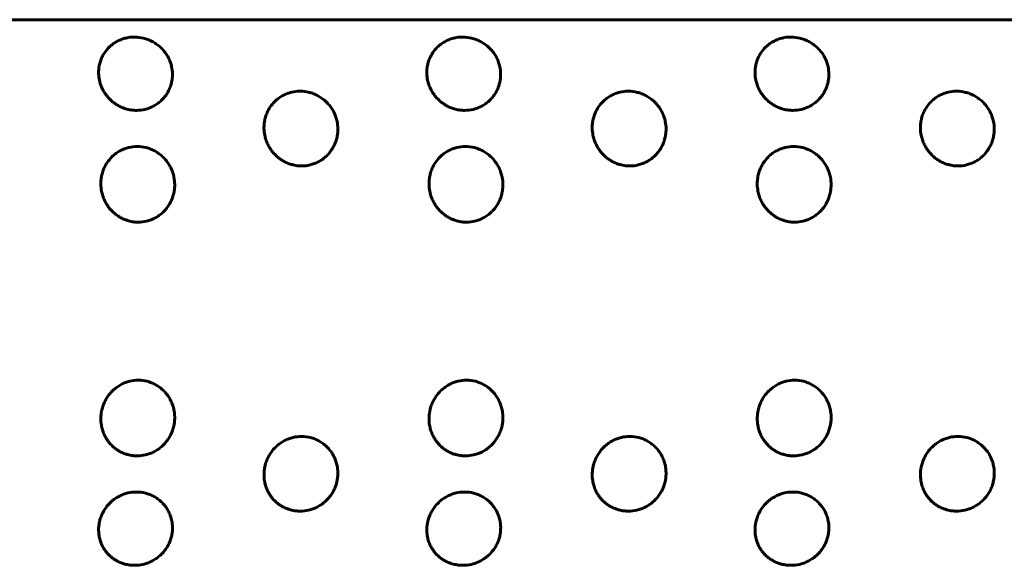
# Model space of a CAD drawing. Units: millimetres. Extents: x -2521 to 2772, y -2048 to 2048.
# Drawn here: x -710 to -686, y -524 to -511 of the extents above; entities that cross this region are included whole.
import ezdxf

# ---------------------------------------------------------------- set-up
doc = ezdxf.new("R2010")
doc.units = ezdxf.units.MM
doc.linetypes.add('K5LT_BASIC', pattern=[0])

msp = doc.modelspace()

# ---------------------------------------------------------------- linework, layer by layer
at = {"color": 150, "linetype": 'K5LT_BASIC', "lineweight": 60, "true_color": 0x0080ff}
msp.add_line((-744.343, -511.191), (-646.743, -511.191), dxfattribs=at)
for points, knots in [([(-707.432, -513.393), (-707.468, -513.393), (-707.546, -513.388), (-707.656, -513.367), (-707.761, -513.332), (-707.851, -513.292), (-707.936, -513.241), (-708.014, -513.183), (-708.089, -513.115), (-708.153, -513.041), (-708.21, -512.961), (-708.26, -512.871), (-708.303, -512.77), (-708.338, -512.643), (-708.354, -512.515), (-708.349, -512.396), (-708.335, -512.297), (-708.31, -512.198), (-708.261, -512.077), (-708.183, -511.951), (-708.085, -511.845), (-707.986, -511.766), (-707.892, -511.71), (-707.79, -511.665), (-707.655, -511.625), (-707.549, -511.613), (-707.48, -511.613)], [0, 0, 0, 0, 0.999677, 2.219276, 3.137899, 4.129941, 4.98307, 5.929472, 6.883362, 7.844735, 8.700713, 9.686808, 10.808963, 11.874784, 13.50003, 14.571727, 15.383667, 16.460572, 17.591289, 19.248947, 20.84246, 21.836827, 22.946931, 24.009901, 25.046099, 27, 27, 27, 27]), ([(-707.48, -511.613), (-707.407, -511.613), (-707.297, -511.626), (-707.155, -511.669), (-707.053, -511.715), (-706.956, -511.773), (-706.866, -511.842), (-706.784, -511.923), (-706.713, -512.013), (-706.653, -512.115), (-706.607, -512.222), (-706.57, -512.352), (-706.556, -512.473), (-706.559, -512.589), (-706.571, -512.682), (-706.597, -512.788), (-706.639, -512.895), (-706.696, -512.997), (-706.764, -513.088), (-706.842, -513.168), (-706.928, -513.237), (-707.023, -513.294), (-707.123, -513.339), (-707.258, -513.38), (-707.363, -513.393), (-707.432, -513.393)], [0, 0, 0, 0, 1.997256, 3.00049, 4.01236, 5.034747, 6.07181, 7.120951, 8.182905, 9.258048, 10.40466, 11.436611, 13.080768, 13.812654, 14.72355, 15.752482, 16.898196, 17.979052, 19.041139, 20.080987, 21.099266, 22.115477, 23.126877, 24.120417, 26, 26, 26, 26]), ([(-699.465, -513.393), (-699.5, -513.393), (-699.579, -513.388), (-699.688, -513.367), (-699.794, -513.332), (-699.883, -513.292), (-699.969, -513.241), (-700.047, -513.183), (-700.121, -513.115), (-700.186, -513.041), (-700.242, -512.961), (-700.293, -512.871), (-700.336, -512.77), (-700.371, -512.643), (-700.386, -512.515), (-700.382, -512.396), (-700.368, -512.297), (-700.342, -512.198), (-700.293, -512.077), (-700.216, -511.951), (-700.118, -511.845), (-700.019, -511.766), (-699.925, -511.71), (-699.823, -511.665), (-699.687, -511.625), (-699.582, -511.613), (-699.513, -511.613)], [0, 0, 0, 0, 0.999677, 2.219276, 3.137899, 4.129941, 4.98307, 5.929472, 6.883362, 7.844735, 8.700713, 9.686808, 10.808963, 11.874784, 13.50003, 14.571727, 15.383667, 16.460572, 17.591289, 19.248947, 20.84246, 21.836827, 22.946931, 24.009901, 25.046099, 27, 27, 27, 27]), ([(-699.513, -511.613), (-699.44, -511.613), (-699.329, -511.626), (-699.188, -511.669), (-699.085, -511.715), (-698.988, -511.773), (-698.898, -511.842), (-698.817, -511.923), (-698.746, -512.013), (-698.686, -512.115), (-698.64, -512.222), (-698.603, -512.352), (-698.589, -512.473), (-698.592, -512.589), (-698.603, -512.682), (-698.63, -512.788), (-698.672, -512.895), (-698.729, -512.997), (-698.797, -513.088), (-698.875, -513.168), (-698.961, -513.237), (-699.055, -513.294), (-699.155, -513.339), (-699.291, -513.38), (-699.396, -513.393), (-699.465, -513.393)], [0, 0, 0, 0, 1.997256, 3.00049, 4.01236, 5.034747, 6.07181, 7.120951, 8.182905, 9.258048, 10.40466, 11.436611, 13.080768, 13.812654, 14.72355, 15.752482, 16.898196, 17.979052, 19.041139, 20.080987, 21.099266, 22.115477, 23.126877, 24.120417, 26, 26, 26, 26]), ([(-691.498, -513.393), (-691.533, -513.393), (-691.611, -513.388), (-691.721, -513.367), (-691.827, -513.332), (-691.916, -513.292), (-692.001, -513.241), (-692.08, -513.183), (-692.154, -513.115), (-692.218, -513.041), (-692.275, -512.961), (-692.326, -512.871), (-692.368, -512.77), (-692.403, -512.643), (-692.419, -512.515), (-692.415, -512.396), (-692.4, -512.297), (-692.375, -512.198), (-692.326, -512.077), (-692.248, -511.951), (-692.15, -511.845), (-692.051, -511.766), (-691.958, -511.71), (-691.856, -511.665), (-691.72, -511.625), (-691.615, -511.613), (-691.546, -511.613)], [0, 0, 0, 0, 0.999677, 2.219276, 3.137899, 4.129941, 4.98307, 5.929472, 6.883362, 7.844735, 8.700713, 9.686808, 10.808963, 11.874784, 13.50003, 14.571727, 15.383667, 16.460572, 17.591289, 19.248947, 20.84246, 21.836827, 22.946931, 24.009901, 25.046099, 27, 27, 27, 27]), ([(-691.546, -511.613), (-691.472, -511.613), (-691.362, -511.626), (-691.22, -511.669), (-691.118, -511.715), (-691.021, -511.773), (-690.931, -511.842), (-690.85, -511.923), (-690.779, -512.013), (-690.718, -512.115), (-690.672, -512.222), (-690.635, -512.352), (-690.621, -512.473), (-690.624, -512.589), (-690.636, -512.682), (-690.662, -512.788), (-690.705, -512.895), (-690.762, -512.997), (-690.829, -513.088), (-690.907, -513.168), (-690.994, -513.237), (-691.088, -513.294), (-691.188, -513.339), (-691.323, -513.38), (-691.429, -513.393), (-691.498, -513.393)], [0, 0, 0, 0, 1.997256, 3.00049, 4.01236, 5.034747, 6.07181, 7.120951, 8.182905, 9.258048, 10.40466, 11.436611, 13.080768, 13.812654, 14.72355, 15.752482, 16.898196, 17.979052, 19.041139, 20.080987, 21.099266, 22.115477, 23.126877, 24.120417, 26, 26, 26, 26]), ([(-703.423, -514.742), (-703.458, -514.742), (-703.537, -514.737), (-703.646, -514.716), (-703.752, -514.68), (-703.841, -514.639), (-703.926, -514.588), (-704.004, -514.529), (-704.078, -514.459), (-704.141, -514.385), (-704.198, -514.303), (-704.248, -514.212), (-704.29, -514.108), (-704.324, -513.98), (-704.339, -513.849), (-704.334, -513.728), (-704.319, -513.627), (-704.292, -513.526), (-704.243, -513.403), (-704.164, -513.274), (-704.066, -513.165), (-703.966, -513.085), (-703.872, -513.027), (-703.77, -512.982), (-703.634, -512.94), (-703.529, -512.928), (-703.46, -512.928)], [0, 0, 0, 0, 0.999677, 2.219276, 3.137899, 4.129941, 4.98307, 5.929472, 6.883362, 7.844735, 8.700713, 9.686808, 10.808963, 11.874784, 13.50003, 14.571727, 15.383667, 16.460572, 17.591289, 19.248947, 20.84246, 21.836827, 22.946931, 24.009901, 25.046099, 27, 27, 27, 27]), ([(-703.46, -512.928), (-703.386, -512.928), (-703.276, -512.942), (-703.134, -512.986), (-703.032, -513.033), (-702.936, -513.091), (-702.846, -513.163), (-702.766, -513.245), (-702.695, -513.338), (-702.635, -513.441), (-702.59, -513.55), (-702.554, -513.683), (-702.541, -513.806), (-702.544, -513.924), (-702.557, -514.019), (-702.584, -514.127), (-702.627, -514.236), (-702.684, -514.34), (-702.753, -514.432), (-702.831, -514.514), (-702.918, -514.584), (-703.013, -514.642), (-703.113, -514.687), (-703.249, -514.729), (-703.354, -514.742), (-703.423, -514.742)], [0, 0, 0, 0, 1.997256, 3.00049, 4.01236, 5.034747, 6.07181, 7.120951, 8.182905, 9.258048, 10.40466, 11.436611, 13.080768, 13.812654, 14.72355, 15.752482, 16.898196, 17.979052, 19.041139, 20.080987, 21.099266, 22.115477, 23.126877, 24.120417, 26, 26, 26, 26]), ([(-695.456, -514.742), (-695.491, -514.742), (-695.569, -514.737), (-695.679, -514.716), (-695.784, -514.68), (-695.873, -514.639), (-695.958, -514.588), (-696.036, -514.529), (-696.11, -514.459), (-696.174, -514.385), (-696.23, -514.303), (-696.28, -514.212), (-696.322, -514.108), (-696.357, -513.98), (-696.371, -513.849), (-696.366, -513.728), (-696.351, -513.627), (-696.325, -513.526), (-696.275, -513.403), (-696.197, -513.274), (-696.098, -513.165), (-695.999, -513.085), (-695.905, -513.027), (-695.803, -512.982), (-695.667, -512.94), (-695.561, -512.928), (-695.492, -512.928)], [0, 0, 0, 0, 0.999677, 2.219276, 3.137899, 4.129941, 4.98307, 5.929472, 6.883362, 7.844735, 8.700713, 9.686808, 10.808963, 11.874784, 13.50003, 14.571727, 15.383667, 16.460572, 17.591289, 19.248947, 20.84246, 21.836827, 22.946931, 24.009901, 25.046099, 27, 27, 27, 27]), ([(-695.492, -512.928), (-695.419, -512.928), (-695.308, -512.942), (-695.167, -512.986), (-695.065, -513.033), (-694.968, -513.091), (-694.879, -513.163), (-694.798, -513.245), (-694.728, -513.338), (-694.668, -513.441), (-694.623, -513.55), (-694.586, -513.683), (-694.573, -513.806), (-694.577, -513.924), (-694.59, -514.019), (-694.616, -514.127), (-694.659, -514.236), (-694.717, -514.34), (-694.786, -514.432), (-694.864, -514.514), (-694.951, -514.584), (-695.045, -514.642), (-695.146, -514.687), (-695.281, -514.729), (-695.387, -514.742), (-695.456, -514.742)], [0, 0, 0, 0, 1.997256, 3.00049, 4.01236, 5.034747, 6.07181, 7.120951, 8.182905, 9.258048, 10.40466, 11.436611, 13.080768, 13.812654, 14.72355, 15.752482, 16.898196, 17.979052, 19.041139, 20.080987, 21.099266, 22.115477, 23.126877, 24.120417, 26, 26, 26, 26]), ([(-687.488, -514.742), (-687.524, -514.742), (-687.602, -514.737), (-687.711, -514.716), (-687.817, -514.68), (-687.906, -514.639), (-687.991, -514.588), (-688.069, -514.529), (-688.143, -514.459), (-688.207, -514.385), (-688.263, -514.303), (-688.313, -514.212), (-688.355, -514.108), (-688.389, -513.98), (-688.404, -513.849), (-688.399, -513.728), (-688.384, -513.627), (-688.358, -513.526), (-688.308, -513.403), (-688.23, -513.274), (-688.131, -513.165), (-688.031, -513.085), (-687.937, -513.027), (-687.835, -512.982), (-687.699, -512.94), (-687.594, -512.928), (-687.525, -512.928)], [0, 0, 0, 0, 0.999677, 2.219276, 3.137899, 4.129941, 4.98307, 5.929472, 6.883362, 7.844735, 8.700713, 9.686808, 10.808963, 11.874784, 13.50003, 14.571727, 15.383667, 16.460572, 17.591289, 19.248947, 20.84246, 21.836827, 22.946931, 24.009901, 25.046099, 27, 27, 27, 27]), ([(-687.525, -512.928), (-687.452, -512.928), (-687.341, -512.942), (-687.2, -512.986), (-687.098, -513.033), (-687.001, -513.091), (-686.912, -513.163), (-686.831, -513.245), (-686.76, -513.338), (-686.701, -513.441), (-686.655, -513.55), (-686.619, -513.683), (-686.606, -513.806), (-686.61, -513.924), (-686.622, -514.019), (-686.649, -514.127), (-686.692, -514.236), (-686.75, -514.34), (-686.818, -514.432), (-686.897, -514.514), (-686.983, -514.584), (-687.078, -514.642), (-687.178, -514.687), (-687.314, -514.729), (-687.419, -514.742), (-687.488, -514.742)], [0, 0, 0, 0, 1.997256, 3.00049, 4.01236, 5.034747, 6.07181, 7.120951, 8.182905, 9.258048, 10.40466, 11.436611, 13.080768, 13.812654, 14.72355, 15.752482, 16.898196, 17.979052, 19.041139, 20.080987, 21.099266, 22.115477, 23.126877, 24.120417, 26, 26, 26, 26]), ([(-707.39, -516.108), (-707.425, -516.108), (-707.504, -516.103), (-707.613, -516.081), (-707.718, -516.046), (-707.807, -516.004), (-707.892, -515.952), (-707.969, -515.893), (-708.043, -515.822), (-708.106, -515.747), (-708.162, -515.665), (-708.211, -515.572), (-708.252, -515.467), (-708.286, -515.337), (-708.3, -515.205), (-708.294, -515.082), (-708.278, -514.979), (-708.251, -514.877), (-708.201, -514.752), (-708.122, -514.621), (-708.022, -514.511), (-707.922, -514.429), (-707.828, -514.371), (-707.725, -514.324), (-707.589, -514.282), (-707.484, -514.27), (-707.415, -514.27)], [0, 0, 0, 0, 0.999677, 2.219276, 3.137899, 4.129941, 4.98307, 5.929472, 6.883362, 7.844735, 8.700713, 9.686808, 10.808963, 11.874784, 13.50003, 14.571727, 15.383667, 16.460572, 17.591289, 19.248947, 20.84246, 21.836827, 22.946931, 24.009901, 25.046099, 27, 27, 27, 27]), ([(-707.415, -514.27), (-707.341, -514.27), (-707.231, -514.283), (-707.09, -514.329), (-706.988, -514.376), (-706.892, -514.436), (-706.803, -514.508), (-706.723, -514.592), (-706.653, -514.686), (-706.594, -514.791), (-706.549, -514.901), (-706.514, -515.037), (-706.501, -515.161), (-706.506, -515.281), (-706.519, -515.377), (-706.547, -515.486), (-706.59, -515.597), (-706.649, -515.702), (-706.718, -515.795), (-706.797, -515.877), (-706.884, -515.948), (-706.979, -516.007), (-707.08, -516.053), (-707.216, -516.095), (-707.321, -516.108), (-707.39, -516.108)], [0, 0, 0, 0, 1.997256, 3.00049, 4.01236, 5.034747, 6.07181, 7.120951, 8.182905, 9.258048, 10.40466, 11.436611, 13.080768, 13.812654, 14.72355, 15.752482, 16.898196, 17.979052, 19.041139, 20.080987, 21.099266, 22.115477, 23.126877, 24.120417, 26, 26, 26, 26]), ([(-699.422, -516.108), (-699.458, -516.108), (-699.536, -516.103), (-699.645, -516.081), (-699.751, -516.046), (-699.84, -516.004), (-699.924, -515.952), (-700.002, -515.893), (-700.075, -515.822), (-700.139, -515.747), (-700.194, -515.665), (-700.244, -515.572), (-700.285, -515.467), (-700.319, -515.337), (-700.332, -515.205), (-700.327, -515.082), (-700.311, -514.979), (-700.284, -514.877), (-700.234, -514.752), (-700.154, -514.621), (-700.055, -514.511), (-699.955, -514.429), (-699.861, -514.371), (-699.758, -514.324), (-699.622, -514.282), (-699.516, -514.27), (-699.447, -514.27)], [0, 0, 0, 0, 0.999677, 2.219276, 3.137899, 4.129941, 4.98307, 5.929472, 6.883362, 7.844735, 8.700713, 9.686808, 10.808963, 11.874784, 13.50003, 14.571727, 15.383667, 16.460572, 17.591289, 19.248947, 20.84246, 21.836827, 22.946931, 24.009901, 25.046099, 27, 27, 27, 27]), ([(-699.447, -514.27), (-699.374, -514.27), (-699.264, -514.283), (-699.123, -514.329), (-699.021, -514.376), (-698.925, -514.436), (-698.836, -514.508), (-698.755, -514.592), (-698.685, -514.686), (-698.626, -514.791), (-698.582, -514.901), (-698.546, -515.037), (-698.534, -515.161), (-698.539, -515.281), (-698.552, -515.377), (-698.579, -515.486), (-698.623, -515.597), (-698.681, -515.702), (-698.75, -515.795), (-698.829, -515.877), (-698.917, -515.948), (-699.011, -516.007), (-699.112, -516.053), (-699.248, -516.095), (-699.353, -516.108), (-699.422, -516.108)], [0, 0, 0, 0, 1.997256, 3.00049, 4.01236, 5.034747, 6.07181, 7.120951, 8.182905, 9.258048, 10.40466, 11.436611, 13.080768, 13.812654, 14.72355, 15.752482, 16.898196, 17.979052, 19.041139, 20.080987, 21.099266, 22.115477, 23.126877, 24.120417, 26, 26, 26, 26]), ([(-691.455, -516.108), (-691.49, -516.108), (-691.569, -516.103), (-691.678, -516.081), (-691.783, -516.046), (-691.872, -516.004), (-691.957, -515.952), (-692.035, -515.893), (-692.108, -515.822), (-692.171, -515.747), (-692.227, -515.665), (-692.277, -515.572), (-692.318, -515.467), (-692.351, -515.337), (-692.365, -515.205), (-692.359, -515.082), (-692.344, -514.979), (-692.317, -514.877), (-692.266, -514.752), (-692.187, -514.621), (-692.088, -514.511), (-691.987, -514.429), (-691.893, -514.371), (-691.791, -514.324), (-691.654, -514.282), (-691.549, -514.27), (-691.48, -514.27)], [0, 0, 0, 0, 0.999677, 2.219276, 3.137899, 4.129941, 4.98307, 5.929472, 6.883362, 7.844735, 8.700713, 9.686808, 10.808963, 11.874784, 13.50003, 14.571727, 15.383667, 16.460572, 17.591289, 19.248947, 20.84246, 21.836827, 22.946931, 24.009901, 25.046099, 27, 27, 27, 27]), ([(-691.48, -514.27), (-691.407, -514.27), (-691.296, -514.283), (-691.155, -514.329), (-691.053, -514.376), (-690.957, -514.436), (-690.868, -514.508), (-690.788, -514.592), (-690.718, -514.686), (-690.659, -514.791), (-690.614, -514.901), (-690.579, -515.037), (-690.567, -515.161), (-690.571, -515.281), (-690.584, -515.377), (-690.612, -515.486), (-690.656, -515.597), (-690.714, -515.702), (-690.783, -515.795), (-690.862, -515.877), (-690.949, -515.948), (-691.044, -516.007), (-691.145, -516.053), (-691.281, -516.095), (-691.386, -516.108), (-691.455, -516.108)], [0, 0, 0, 0, 1.997256, 3.00049, 4.01236, 5.034747, 6.07181, 7.120951, 8.182905, 9.258048, 10.40466, 11.436611, 13.080768, 13.812654, 14.72355, 15.752482, 16.898196, 17.979052, 19.041139, 20.080987, 21.099266, 22.115477, 23.126877, 24.120417, 26, 26, 26, 26]), ([(-707.415, -521.782), (-707.45, -521.782), (-707.528, -521.777), (-707.637, -521.756), (-707.741, -521.721), (-707.829, -521.68), (-707.912, -521.629), (-707.988, -521.57), (-708.06, -521.5), (-708.121, -521.425), (-708.175, -521.344), (-708.222, -521.252), (-708.26, -521.148), (-708.29, -521.018), (-708.3, -520.886), (-708.291, -520.762), (-708.273, -520.66), (-708.243, -520.557), (-708.189, -520.431), (-708.106, -520.299), (-708.004, -520.188), (-707.902, -520.106), (-707.806, -520.046), (-707.702, -519.999), (-707.565, -519.957), (-707.459, -519.944), (-707.39, -519.944)], [0, 0, 0, 0, 0.999677, 2.219276, 3.137899, 4.129941, 4.98307, 5.929472, 6.883362, 7.844735, 8.700713, 9.686808, 10.808963, 11.874784, 13.50003, 14.571727, 15.383667, 16.460572, 17.591289, 19.248947, 20.84246, 21.836827, 22.946931, 24.009901, 25.046099, 27, 27, 27, 27]), ([(-707.39, -519.944), (-707.317, -519.944), (-707.207, -519.958), (-707.067, -520.004), (-706.966, -520.052), (-706.872, -520.112), (-706.785, -520.185), (-706.707, -520.27), (-706.639, -520.365), (-706.583, -520.47), (-706.541, -520.582), (-706.51, -520.717), (-706.501, -520.842), (-706.509, -520.962), (-706.524, -521.058), (-706.555, -521.167), (-706.601, -521.276), (-706.663, -521.381), (-706.734, -521.473), (-706.815, -521.555), (-706.905, -521.625), (-707.001, -521.682), (-707.103, -521.728), (-707.24, -521.769), (-707.346, -521.782), (-707.415, -521.782)], [0, 0, 0, 0, 1.997256, 3.00049, 4.01236, 5.034747, 6.07181, 7.120951, 8.182905, 9.258048, 10.40466, 11.436611, 13.080768, 13.812654, 14.72355, 15.752482, 16.898196, 17.979052, 19.041139, 20.080987, 21.099266, 22.115477, 23.126877, 24.120417, 26, 26, 26, 26]), ([(-699.447, -521.782), (-699.483, -521.782), (-699.561, -521.777), (-699.67, -521.756), (-699.774, -521.721), (-699.862, -521.68), (-699.945, -521.629), (-700.021, -521.57), (-700.092, -521.5), (-700.154, -521.425), (-700.207, -521.344), (-700.254, -521.252), (-700.293, -521.148), (-700.323, -521.018), (-700.333, -520.886), (-700.324, -520.762), (-700.305, -520.66), (-700.276, -520.557), (-700.222, -520.431), (-700.139, -520.299), (-700.037, -520.188), (-699.934, -520.106), (-699.839, -520.046), (-699.735, -519.999), (-699.597, -519.957), (-699.492, -519.944), (-699.422, -519.944)], [0, 0, 0, 0, 0.999677, 2.219276, 3.137899, 4.129941, 4.98307, 5.929472, 6.883362, 7.844735, 8.700713, 9.686808, 10.808963, 11.874784, 13.50003, 14.571727, 15.383667, 16.460572, 17.591289, 19.248947, 20.84246, 21.836827, 22.946931, 24.009901, 25.046099, 27, 27, 27, 27]), ([(-699.422, -519.944), (-699.349, -519.944), (-699.239, -519.958), (-699.099, -520.004), (-698.999, -520.052), (-698.904, -520.112), (-698.817, -520.185), (-698.739, -520.27), (-698.672, -520.365), (-698.616, -520.47), (-698.574, -520.582), (-698.542, -520.717), (-698.533, -520.842), (-698.541, -520.962), (-698.557, -521.058), (-698.587, -521.167), (-698.634, -521.276), (-698.695, -521.381), (-698.767, -521.473), (-698.848, -521.555), (-698.937, -521.625), (-699.033, -521.682), (-699.135, -521.728), (-699.273, -521.769), (-699.378, -521.782), (-699.447, -521.782)], [0, 0, 0, 0, 1.997256, 3.00049, 4.01236, 5.034747, 6.07181, 7.120951, 8.182905, 9.258048, 10.40466, 11.436611, 13.080768, 13.812654, 14.72355, 15.752482, 16.898196, 17.979052, 19.041139, 20.080987, 21.099266, 22.115477, 23.126877, 24.120417, 26, 26, 26, 26]), ([(-691.48, -521.782), (-691.515, -521.782), (-691.594, -521.777), (-691.702, -521.756), (-691.807, -521.721), (-691.894, -521.68), (-691.977, -521.629), (-692.054, -521.57), (-692.125, -521.5), (-692.186, -521.425), (-692.24, -521.344), (-692.287, -521.252), (-692.325, -521.148), (-692.355, -521.018), (-692.365, -520.886), (-692.356, -520.762), (-692.338, -520.66), (-692.308, -520.557), (-692.255, -520.431), (-692.172, -520.299), (-692.069, -520.188), (-691.967, -520.106), (-691.871, -520.046), (-691.767, -519.999), (-691.63, -519.957), (-691.524, -519.944), (-691.455, -519.944)], [0, 0, 0, 0, 0.999677, 2.219276, 3.137899, 4.129941, 4.98307, 5.929472, 6.883362, 7.844735, 8.700713, 9.686808, 10.808963, 11.874784, 13.50003, 14.571727, 15.383667, 16.460572, 17.591289, 19.248947, 20.84246, 21.836827, 22.946931, 24.009901, 25.046099, 27, 27, 27, 27]), ([(-691.455, -519.944), (-691.382, -519.944), (-691.272, -519.958), (-691.132, -520.004), (-691.032, -520.052), (-690.937, -520.112), (-690.85, -520.185), (-690.772, -520.27), (-690.705, -520.365), (-690.648, -520.47), (-690.607, -520.582), (-690.575, -520.717), (-690.566, -520.842), (-690.574, -520.962), (-690.59, -521.058), (-690.62, -521.167), (-690.667, -521.276), (-690.728, -521.381), (-690.799, -521.473), (-690.881, -521.555), (-690.97, -521.625), (-691.066, -521.682), (-691.168, -521.728), (-691.305, -521.769), (-691.411, -521.782), (-691.48, -521.782)], [0, 0, 0, 0, 1.997256, 3.00049, 4.01236, 5.034747, 6.07181, 7.120951, 8.182905, 9.258048, 10.40466, 11.436611, 13.080768, 13.812654, 14.72355, 15.752482, 16.898196, 17.979052, 19.041139, 20.080987, 21.099266, 22.115477, 23.126877, 24.120417, 26, 26, 26, 26]), ([(-703.46, -523.123), (-703.495, -523.123), (-703.573, -523.119), (-703.682, -523.098), (-703.786, -523.063), (-703.873, -523.023), (-703.956, -522.973), (-704.032, -522.915), (-704.103, -522.846), (-704.164, -522.773), (-704.217, -522.692), (-704.263, -522.602), (-704.301, -522.499), (-704.33, -522.371), (-704.339, -522.241), (-704.33, -522.119), (-704.311, -522.018), (-704.28, -521.916), (-704.226, -521.792), (-704.142, -521.661), (-704.039, -521.551), (-703.936, -521.47), (-703.84, -521.411), (-703.736, -521.364), (-703.598, -521.322), (-703.492, -521.31), (-703.423, -521.31)], [0, 0, 0, 0, 0.999677, 2.219276, 3.137899, 4.129941, 4.98307, 5.929472, 6.883362, 7.844735, 8.700713, 9.686808, 10.808963, 11.874784, 13.50003, 14.571727, 15.383667, 16.460572, 17.591289, 19.248947, 20.84246, 21.836827, 22.946931, 24.009901, 25.046099, 27, 27, 27, 27]), ([(-703.423, -521.31), (-703.35, -521.31), (-703.24, -521.324), (-703.1, -521.369), (-703, -521.416), (-702.906, -521.476), (-702.819, -521.549), (-702.742, -521.632), (-702.675, -521.726), (-702.62, -521.831), (-702.579, -521.941), (-702.548, -522.075), (-702.54, -522.197), (-702.548, -522.316), (-702.565, -522.411), (-702.596, -522.518), (-702.643, -522.626), (-702.705, -522.729), (-702.777, -522.82), (-702.859, -522.9), (-702.948, -522.969), (-703.045, -523.026), (-703.147, -523.07), (-703.285, -523.111), (-703.391, -523.123), (-703.46, -523.123)], [0, 0, 0, 0, 1.997256, 3.00049, 4.01236, 5.034747, 6.07181, 7.120951, 8.182905, 9.258048, 10.40466, 11.436611, 13.080768, 13.812654, 14.72355, 15.752482, 16.898196, 17.979052, 19.041139, 20.080987, 21.099266, 22.115477, 23.126877, 24.120417, 26, 26, 26, 26]), ([(-695.492, -523.123), (-695.527, -523.123), (-695.606, -523.119), (-695.714, -523.098), (-695.818, -523.063), (-695.906, -523.023), (-695.989, -522.973), (-696.064, -522.915), (-696.136, -522.846), (-696.196, -522.773), (-696.249, -522.692), (-696.296, -522.602), (-696.333, -522.499), (-696.363, -522.371), (-696.372, -522.241), (-696.362, -522.119), (-696.343, -522.018), (-696.313, -521.916), (-696.258, -521.792), (-696.175, -521.661), (-696.071, -521.551), (-695.968, -521.47), (-695.872, -521.411), (-695.768, -521.364), (-695.631, -521.322), (-695.525, -521.31), (-695.456, -521.31)], [0, 0, 0, 0, 0.999677, 2.219276, 3.137899, 4.129941, 4.98307, 5.929472, 6.883362, 7.844735, 8.700713, 9.686808, 10.808963, 11.874784, 13.50003, 14.571727, 15.383667, 16.460572, 17.591289, 19.248947, 20.84246, 21.836827, 22.946931, 24.009901, 25.046099, 27, 27, 27, 27]), ([(-695.456, -521.31), (-695.382, -521.31), (-695.272, -521.324), (-695.133, -521.369), (-695.033, -521.416), (-694.939, -521.476), (-694.852, -521.549), (-694.775, -521.632), (-694.708, -521.726), (-694.652, -521.831), (-694.611, -521.941), (-694.581, -522.075), (-694.572, -522.197), (-694.581, -522.316), (-694.597, -522.411), (-694.628, -522.518), (-694.676, -522.626), (-694.738, -522.729), (-694.81, -522.82), (-694.891, -522.9), (-694.981, -522.969), (-695.078, -523.026), (-695.18, -523.07), (-695.317, -523.111), (-695.423, -523.123), (-695.492, -523.123)], [0, 0, 0, 0, 1.997256, 3.00049, 4.01236, 5.034747, 6.07181, 7.120951, 8.182905, 9.258048, 10.40466, 11.436611, 13.080768, 13.812654, 14.72355, 15.752482, 16.898196, 17.979052, 19.041139, 20.080987, 21.099266, 22.115477, 23.126877, 24.120417, 26, 26, 26, 26]), ([(-687.525, -523.123), (-687.56, -523.123), (-687.638, -523.119), (-687.747, -523.098), (-687.851, -523.063), (-687.939, -523.023), (-688.021, -522.973), (-688.097, -522.915), (-688.168, -522.846), (-688.229, -522.773), (-688.282, -522.692), (-688.328, -522.602), (-688.366, -522.499), (-688.395, -522.371), (-688.405, -522.241), (-688.395, -522.119), (-688.376, -522.018), (-688.345, -521.916), (-688.291, -521.792), (-688.207, -521.661), (-688.104, -521.551), (-688.001, -521.47), (-687.905, -521.411), (-687.801, -521.364), (-687.663, -521.322), (-687.557, -521.31), (-687.488, -521.31)], [0, 0, 0, 0, 0.999677, 2.219276, 3.137899, 4.129941, 4.98307, 5.929472, 6.883362, 7.844735, 8.700713, 9.686808, 10.808963, 11.874784, 13.50003, 14.571727, 15.383667, 16.460572, 17.591289, 19.248947, 20.84246, 21.836827, 22.946931, 24.009901, 25.046099, 27, 27, 27, 27]), ([(-687.488, -521.31), (-687.415, -521.31), (-687.305, -521.324), (-687.166, -521.369), (-687.065, -521.416), (-686.971, -521.476), (-686.885, -521.549), (-686.807, -521.632), (-686.74, -521.726), (-686.685, -521.831), (-686.644, -521.941), (-686.613, -522.075), (-686.605, -522.197), (-686.614, -522.316), (-686.63, -522.411), (-686.661, -522.518), (-686.708, -522.626), (-686.77, -522.729), (-686.842, -522.82), (-686.924, -522.9), (-687.014, -522.969), (-687.11, -523.026), (-687.213, -523.07), (-687.35, -523.111), (-687.456, -523.123), (-687.525, -523.123)], [0, 0, 0, 0, 1.997256, 3.00049, 4.01236, 5.034747, 6.07181, 7.120951, 8.182905, 9.258048, 10.40466, 11.436611, 13.080768, 13.812654, 14.72355, 15.752482, 16.898196, 17.979052, 19.041139, 20.080987, 21.099266, 22.115477, 23.126877, 24.120417, 26, 26, 26, 26]), ([(-707.48, -524.439), (-707.516, -524.439), (-707.594, -524.434), (-707.702, -524.414), (-707.806, -524.38), (-707.893, -524.34), (-707.976, -524.291), (-708.051, -524.235), (-708.122, -524.168), (-708.182, -524.096), (-708.235, -524.017), (-708.281, -523.928), (-708.318, -523.827), (-708.346, -523.702), (-708.355, -523.574), (-708.344, -523.455), (-708.324, -523.355), (-708.293, -523.256), (-708.238, -523.133), (-708.153, -523.005), (-708.05, -522.897), (-707.946, -522.816), (-707.85, -522.759), (-707.745, -522.713), (-707.607, -522.671), (-707.501, -522.659), (-707.432, -522.659)], [0, 0, 0, 0, 0.999677, 2.219276, 3.137899, 4.129941, 4.98307, 5.929472, 6.883362, 7.844735, 8.700713, 9.686808, 10.808963, 11.874784, 13.50003, 14.571727, 15.383667, 16.460572, 17.591289, 19.248947, 20.84246, 21.836827, 22.946931, 24.009901, 25.046099, 27, 27, 27, 27]), ([(-707.432, -522.659), (-707.359, -522.659), (-707.249, -522.672), (-707.11, -522.717), (-707.01, -522.764), (-706.916, -522.823), (-706.83, -522.894), (-706.753, -522.976), (-706.687, -523.069), (-706.632, -523.171), (-706.592, -523.279), (-706.562, -523.411), (-706.555, -523.532), (-706.564, -523.648), (-706.581, -523.741), (-706.613, -523.846), (-706.661, -523.952), (-706.723, -524.052), (-706.796, -524.142), (-706.878, -524.22), (-706.968, -524.287), (-707.065, -524.343), (-707.168, -524.387), (-707.306, -524.427), (-707.411, -524.439), (-707.48, -524.439)], [0, 0, 0, 0, 1.997256, 3.00049, 4.01236, 5.034747, 6.07181, 7.120951, 8.182905, 9.258048, 10.40466, 11.436611, 13.080768, 13.812654, 14.72355, 15.752482, 16.898196, 17.979052, 19.041139, 20.080987, 21.099266, 22.115477, 23.126877, 24.120417, 26, 26, 26, 26]), ([(-699.513, -524.439), (-699.548, -524.439), (-699.627, -524.434), (-699.735, -524.414), (-699.839, -524.38), (-699.926, -524.34), (-700.009, -524.291), (-700.084, -524.235), (-700.155, -524.168), (-700.215, -524.096), (-700.267, -524.017), (-700.313, -523.928), (-700.35, -523.827), (-700.379, -523.702), (-700.387, -523.574), (-700.377, -523.455), (-700.357, -523.355), (-700.326, -523.256), (-700.271, -523.133), (-700.186, -523.005), (-700.082, -522.897), (-699.979, -522.816), (-699.882, -522.759), (-699.778, -522.713), (-699.64, -522.671), (-699.534, -522.659), (-699.465, -522.659)], [0, 0, 0, 0, 0.999677, 2.219276, 3.137899, 4.129941, 4.98307, 5.929472, 6.883362, 7.844735, 8.700713, 9.686808, 10.808963, 11.874784, 13.50003, 14.571727, 15.383667, 16.460572, 17.591289, 19.248947, 20.84246, 21.836827, 22.946931, 24.009901, 25.046099, 27, 27, 27, 27]), ([(-699.465, -522.659), (-699.392, -522.659), (-699.282, -522.672), (-699.143, -522.717), (-699.043, -522.764), (-698.949, -522.823), (-698.863, -522.894), (-698.786, -522.976), (-698.72, -523.069), (-698.665, -523.171), (-698.625, -523.279), (-698.595, -523.411), (-698.587, -523.532), (-698.597, -523.648), (-698.613, -523.741), (-698.645, -523.846), (-698.693, -523.952), (-698.756, -524.052), (-698.829, -524.142), (-698.911, -524.22), (-699.001, -524.287), (-699.098, -524.343), (-699.201, -524.387), (-699.338, -524.427), (-699.444, -524.439), (-699.513, -524.439)], [0, 0, 0, 0, 1.997256, 3.00049, 4.01236, 5.034747, 6.07181, 7.120951, 8.182905, 9.258048, 10.40466, 11.436611, 13.080768, 13.812654, 14.72355, 15.752482, 16.898196, 17.979052, 19.041139, 20.080987, 21.099266, 22.115477, 23.126877, 24.120417, 26, 26, 26, 26]), ([(-691.546, -524.439), (-691.581, -524.439), (-691.659, -524.434), (-691.768, -524.414), (-691.872, -524.38), (-691.959, -524.34), (-692.041, -524.291), (-692.117, -524.235), (-692.187, -524.168), (-692.248, -524.096), (-692.3, -524.017), (-692.346, -523.928), (-692.383, -523.827), (-692.411, -523.702), (-692.42, -523.574), (-692.409, -523.455), (-692.39, -523.355), (-692.359, -523.256), (-692.303, -523.133), (-692.219, -523.005), (-692.115, -522.897), (-692.011, -522.816), (-691.915, -522.759), (-691.81, -522.713), (-691.673, -522.671), (-691.567, -522.659), (-691.498, -522.659)], [0, 0, 0, 0, 0.999677, 2.219276, 3.137899, 4.129941, 4.98307, 5.929472, 6.883362, 7.844735, 8.700713, 9.686808, 10.808963, 11.874784, 13.50003, 14.571727, 15.383667, 16.460572, 17.591289, 19.248947, 20.84246, 21.836827, 22.946931, 24.009901, 25.046099, 27, 27, 27, 27]), ([(-691.498, -522.659), (-691.424, -522.659), (-691.314, -522.672), (-691.175, -522.717), (-691.075, -522.764), (-690.982, -522.823), (-690.895, -522.894), (-690.819, -522.976), (-690.752, -523.069), (-690.697, -523.171), (-690.657, -523.279), (-690.627, -523.411), (-690.62, -523.532), (-690.629, -523.648), (-690.646, -523.741), (-690.678, -523.846), (-690.726, -523.952), (-690.789, -524.052), (-690.861, -524.142), (-690.944, -524.22), (-691.034, -524.287), (-691.131, -524.343), (-691.233, -524.387), (-691.371, -524.427), (-691.477, -524.439), (-691.546, -524.439)], [0, 0, 0, 0, 1.997256, 3.00049, 4.01236, 5.034747, 6.07181, 7.120951, 8.182905, 9.258048, 10.40466, 11.436611, 13.080768, 13.812654, 14.72355, 15.752482, 16.898196, 17.979052, 19.041139, 20.080987, 21.099266, 22.115477, 23.126877, 24.120417, 26, 26, 26, 26])]:
    msp.add_open_spline(points, degree=3, knots=knots, dxfattribs=at)

doc.saveas('drawing.dxf')
